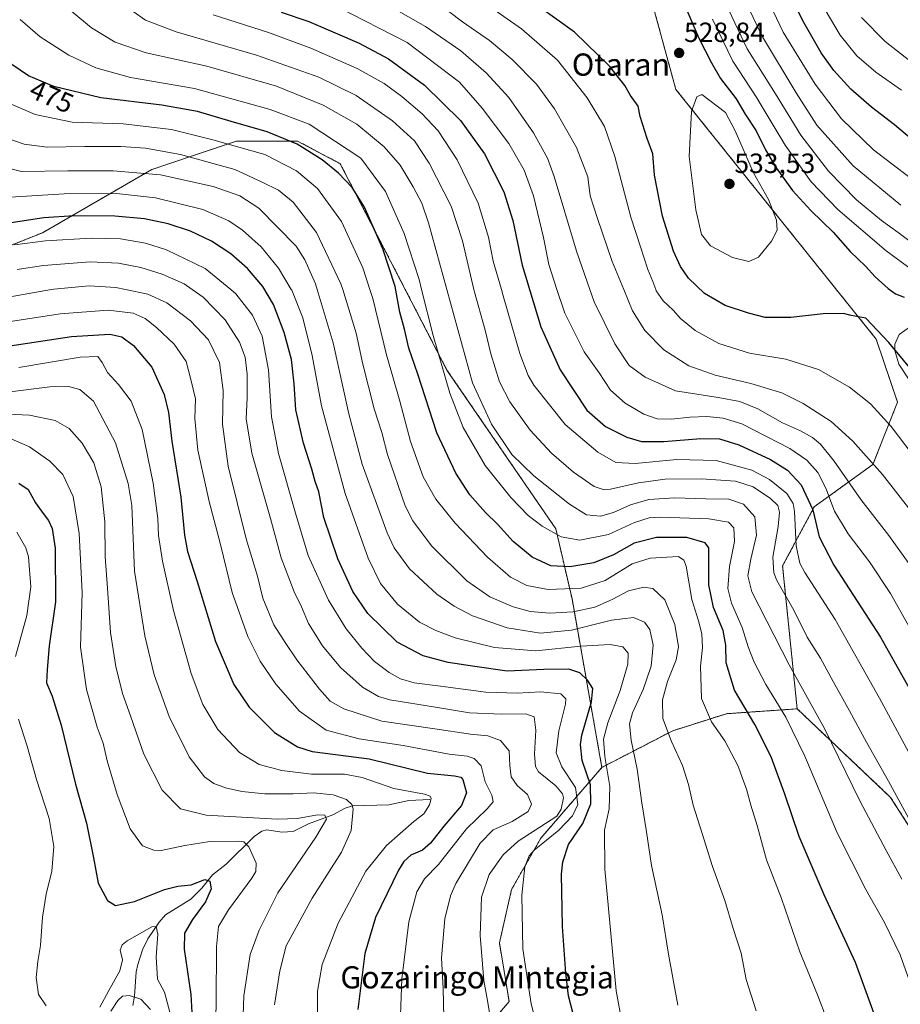
# Model space of a CAD drawing. Units: metres. Extents: x 596462 to 599881, y 4782325 to 4784688.
# Drawn here: x 597319 to 597637, y 4783779 to 4784134 of the extents above; entities that cross this region are included whole.
import ezdxf
from ezdxf.enums import TextEntityAlignment as Align

# ---------------------------------------------------------------- set-up
doc = ezdxf.new("R2010")
doc.units = ezdxf.units.M
doc.header["$MEASUREMENT"] = 0
doc.linetypes.add('TRAZOS', pattern=[0.75, 0.5, -0.25])
for name, color, linetype, lineweight in [('Arbolado forestal', 92, 'TRAZOS', 0), ('Arbolado forestal CxS', 92, 'Continuous', 0), ('Carátula', 7, 'Continuous', 5), ('Corriente natural lineal', 142, 'Continuous', 13), ('Curva de nivel maestra', 36, 'Continuous', 30), ('Curva de nivel normal', 36, 'Continuous', 0), ('Pista no pavimentada', 254, 'Continuous', 13), ('Pista no pavimentada Cxs', 254, 'Continuous', 0), ('Punto de cota en terreno', 7, 'Continuous', 0), ('Rótulo de curva de nivel directora', 19, 'Continuous', 0), ('Rótulo de punto de cota en terreno', 19, 'Continuous', 0), ('Texto cartográfico', 19, 'Continuous', 0)]:
    doc.layers.add(name, color=color, linetype=linetype, lineweight=lineweight)
doc.styles.add('Arial', font='txt', dxfattribs={"height": 0.2})

# ---------------------------------------------------------------- blocks, each defined once
blk = doc.blocks.new('*U153')
at = {"layer": 'Arbolado forestal CxS', "color": 92, "linetype": 'Continuous', "lineweight": 0}
blk.add_polyline3d([(597656.87, 4783816.64, 489.16), (597633.08, 4783853.82, 488.86), (597599.39, 4783885.75, 482.44), (597594.14, 4783937.29, 491.91), (597605.57, 4783958.61, 500.26), (597626.71, 4783973.86, 514.92), (597635.57, 4783996.37, 522.3), (597627.89, 4784019, 524.63), (597555.68, 4784109.07, 528.69), (597521.67, 4784233.59, 531.51), (597480.92, 4784342.22, 537.5), (597450.25, 4784411.14, 526.61), (597439.48, 4784431.14, 520.84), (597418.69, 4784446.38, 514.86), (597392.28, 4784458.27, 512.9), (597370.26, 4784472.2, 513.04), (597303.72, 4784542.6, 517.57), (597293.17, 4784569.86, 517.25), (597294.17, 4784614.67, 508.99), (597289.51, 4784632.31, 512.13), (597277.56, 4784650.5, 519.41), (597839.07, 4784658.6, 327.95)], dxfattribs=at)
blk = doc.blocks.new('*U159')
at = {"layer": 'Curva de nivel normal', "color": 36, "linetype": 'Continuous', "lineweight": 0}
blk.add_polyline3d([(597319.43, 4784134.22, 480), (597326.65, 4784128.03, 480), (597336.97, 4784121.45, 480), (597346.7, 4784116.8, 480), (597359.14, 4784113.38, 480), (597382.19, 4784109.44, 480), (597409.44, 4784101.86, 480), (597423.54, 4784096.59, 480), (597442.14, 4784084.29, 480), (597451.1, 4784072.23, 480), (597457.8, 4784057.16, 480), (597463.12, 4784040.54, 480), (597464.03, 4784036.95, 480), (597468.24, 4784020.37, 480), (597474.19, 4783999.5, 480), (597479.07, 4783987.23, 480), (597487.02, 4783973.51, 480), (597496.16, 4783961.97, 480), (597502.48, 4783955.44, 480), (597507.52, 4783951.57, 480), (597514.4, 4783947.71, 480), (597521.07, 4783946.57, 480), (597531.42, 4783948.59, 480), (597540.77, 4783952.94, 480), (597546.11, 4783954.59, 480), (597550.15, 4783954.86, 480), (597567.58, 4783954.26, 480), (597574.59, 4783953.04, 480), (597576.62, 4783950.97, 480), (597576.85, 4783946.04, 480), (597575.01, 4783937.09, 480), (597574.37, 4783929.19, 480), (597575.73, 4783923.8, 480), (597579.61, 4783915.1, 480), (597581.76, 4783908.16, 480), (597583.84, 4783902.57, 480), (597588.09, 4783894.5, 480), (597595.26, 4783882.78, 480), (597602.12, 4783868.64, 480), (597613.86, 4783841.07, 480), (597624.08, 4783820.65, 480), (597630.87, 4783808.74, 480), (597636.49, 4783797.02, 480), (597641.63, 4783782.57, 480)], dxfattribs=at)
blk = doc.blocks.new('*U161')
at = {"layer": 'Curva de nivel normal', "color": 36, "linetype": 'Continuous', "lineweight": 0}
blk.add_polyline3d([(597338.02, 4784137.14, 485), (597345.13, 4784131.25, 485), (597353.66, 4784126.11, 485), (597364.85, 4784122.31, 485), (597386.7, 4784117.5, 485), (597411.72, 4784110.19, 485), (597428.64, 4784103.43, 485), (597440.68, 4784096.49, 485), (597450.6, 4784088.41, 485), (597456.29, 4784081.71, 485), (597461, 4784073.9, 485), (597464.15, 4784068, 485), (597466.58, 4784061, 485), (597473.17, 4784036.95, 485), (597482.4, 4784003.23, 485), (597489.28, 4783988.36, 485), (597496.56, 4783977.42, 485), (597504.49, 4783969.7, 485), (597517.32, 4783959.52, 485), (597523.52, 4783955.69, 485), (597528.54, 4783955.22, 485), (597533.26, 4783956.49, 485), (597539.3, 4783959.32, 485), (597545.95, 4783961.28, 485), (597555.3, 4783961.79, 485), (597566.43, 4783961.43, 485), (597574.79, 4783961.29, 485), (597580.07, 4783959.58, 485), (597584.19, 4783954.95, 485), (597584.76, 4783948.36, 485), (597582.68, 4783939.76, 485), (597581.66, 4783933.69, 485), (597583.01, 4783927.98, 485), (597596.49, 4783901.66, 485), (597609.23, 4783878.66, 485), (597622.02, 4783852.55, 485), (597631.46, 4783834.66, 485), (597637.1, 4783824.3, 485)], dxfattribs=at)
blk = doc.blocks.new('*U164')
at = {"layer": 'Curva de nivel normal', "color": 36, "linetype": 'Continuous', "lineweight": 0}
blk.add_polyline3d([(597556.4, 4783778.9, 460), (597553.06, 4783797.25, 460), (597550.78, 4783811.42, 460), (597546.89, 4783829.22, 460), (597545.1, 4783841.41, 460), (597543.36, 4783851.88, 460), (597541.78, 4783863.96, 460), (597539.57, 4783874.41, 460), (597539, 4783880.4, 460), (597540.09, 4783884.35, 460), (597543.84, 4783892.73, 460), (597546.74, 4783901.18, 460), (597547.52, 4783908.73, 460), (597546.29, 4783914.35, 460), (597544.41, 4783917.04, 460), (597540.41, 4783918.68, 460), (597532.45, 4783917.71, 460), (597518.08, 4783914.1, 460), (597506.85, 4783913.04, 460), (597494.88, 4783914.98, 460), (597482.45, 4783919.3, 460), (597475.77, 4783922.77, 460), (597469.53, 4783927.14, 460), (597459.72, 4783936.23, 460), (597454.12, 4783943.79, 460), (597451.63, 4783949.21, 460), (597442.67, 4783973.94, 460), (597437.8, 4783992.08, 460), (597432.14, 4784017.72, 460), (597426.37, 4784036.95, 460), (597425.76, 4784038.99, 460), (597421.98, 4784047.66, 460), (597418.86, 4784052.57, 460), (597405.4, 4784066.26, 460), (597398.56, 4784070.71, 460), (597388.97, 4784074.11, 460), (597369.92, 4784078.22, 460), (597352.85, 4784079.76, 460), (597336.54, 4784079.66, 460), (597319.87, 4784079.5, 460), (597307.2, 4784082.63, 460)], dxfattribs=at)
blk = doc.blocks.new('*U165')
at = {"layer": 'Curva de nivel normal', "color": 36, "linetype": 'Continuous', "lineweight": 0}
blk.add_polyline3d([(597309.63, 4783992.25, 410), (597322.76, 4783991.65, 410), (597332.01, 4783989.74, 410), (597337.02, 4783986.85, 410), (597341.73, 4783981.59, 410), (597345.94, 4783974.42, 410), (597348.56, 4783965.81, 410), (597349.9, 4783953.12, 410), (597349.98, 4783940.55, 410), (597350.84, 4783929.29, 410), (597351.92, 4783913.24, 410), (597353.84, 4783901.07, 410), (597356.31, 4783891.32, 410), (597359.17, 4783883.24, 410), (597363.9, 4783869.36, 410), (597370.62, 4783856.43, 410), (597377.19, 4783849.74, 410), (597386.47, 4783847.42, 410), (597401.31, 4783846.62, 410), (597412.14, 4783845.92, 410), (597419.34, 4783846.22, 410), (597426.51, 4783847.5, 410), (597429.21, 4783847.38, 410), (597429.74, 4783845.96, 410), (597425.88, 4783839.43, 410), (597412.23, 4783819.41, 410), (597405.53, 4783805.9, 410), (597402.25, 4783797.2, 410), (597399.94, 4783782.24, 410), (597399.18, 4783758.04, 410)], dxfattribs=at)
blk = doc.blocks.new('*U176')
at = {"layer": 'Curva de nivel normal', "color": 36, "linetype": 'Continuous', "lineweight": 0}
blk.add_polyline3d([(597584.67, 4783776.92, 465), (597580.97, 4783788.16, 465), (597579.17, 4783797.69, 465), (597576.35, 4783806.54, 465), (597573.38, 4783816.63, 465), (597568.83, 4783828.88, 465), (597565.13, 4783840.79, 465), (597561.86, 4783850.99, 465), (597560.28, 4783858.47, 465), (597558.1, 4783865.28, 465), (597554.09, 4783873.93, 465), (597551.04, 4783882.28, 465), (597550.81, 4783888.96, 465), (597552.7, 4783895.62, 465), (597555.8, 4783903.41, 465), (597556.6, 4783908.11, 465), (597555.32, 4783916.17, 465), (597551.7, 4783924.99, 465), (597547.35, 4783929.09, 465), (597544.12, 4783929.63, 465), (597538.64, 4783928.29, 465), (597532.77, 4783925.17, 465), (597526.5, 4783922.39, 465), (597518.68, 4783920.71, 465), (597510.21, 4783920.25, 465), (597503.19, 4783920.87, 465), (597497.06, 4783922.52, 465), (597488.65, 4783926.16, 465), (597480.37, 4783931.93, 465), (597467.64, 4783944.52, 465), (597460.93, 4783953.57, 465), (597458.19, 4783958.96, 465), (597451.74, 4783977.5, 465), (597449.73, 4783985.37, 465), (597446.92, 4783993.86, 465), (597442.91, 4784010, 465), (597440.46, 4784021.23, 465), (597435.62, 4784036.95, 465), (597434.99, 4784039, 465), (597426.19, 4784057.44, 465), (597417.72, 4784068.42, 465), (597412.43, 4784072.74, 465), (597406.66, 4784075.68, 465), (597396.81, 4784080.24, 465), (597377.2, 4784085.61, 465), (597364.59, 4784087.86, 465), (597355.71, 4784088.43, 465), (597342.68, 4784088.52, 465), (597329.16, 4784088.23, 465), (597320.89, 4784089.34, 465), (597313.18, 4784091.97, 465)], dxfattribs=at)
blk = doc.blocks.new('*U187')
at = {"layer": 'Curva de nivel normal', "color": 36, "linetype": 'Continuous', "lineweight": 0}
for points in [[(597373.37, 4783776.43, 395), (597371.39, 4783783.65, 395), (597368.84, 4783788.25, 395), (597368.38, 4783796.28, 395), (597368.97, 4783804.48, 395), (597368.4, 4783807.26, 395), (597366.83, 4783807.17, 395), (597357.9, 4783802.06, 395), (597356.18, 4783800.68, 395), (597355.39, 4783798.75, 395), (597356.26, 4783795.24, 395), (597355.27, 4783791.24, 395), (597351.4, 4783784.16, 395), (597348.07, 4783778.16, 395)], [(597328.79, 4783778.62, 395), (597325.98, 4783782.8, 395), (597325.19, 4783788.9, 395), (597325.7, 4783794.7, 395), (597326.7, 4783800.43, 395), (597327.42, 4783810.59, 395), (597328.8, 4783818.96, 395), (597330.79, 4783827.28, 395), (597331.55, 4783836.09, 395), (597329.87, 4783846.19, 395), (597325.32, 4783860.3, 395), (597321.97, 4783872.34, 395), (597318.8, 4783882.02, 395)], [(597317.76, 4783904.67, 395), (597321.83, 4783919.35, 395), (597323.28, 4783929.7, 395), (597322.37, 4783940.52, 395), (597321.4, 4783943.78, 395), (597318.18, 4783949.44, 395)]]:
    blk.add_polyline3d(points, dxfattribs=at)
blk = doc.blocks.new('*U192')
at = {"layer": 'Curva de nivel normal', "color": 36, "linetype": 'Continuous', "lineweight": 0}
blk.add_polyline3d([(597315.76, 4784000.04, 415), (597330.09, 4784001.88, 415), (597336.76, 4784001.98, 415), (597340.88, 4784000.86, 415), (597345.78, 4783996.68, 415), (597353.73, 4783981.68, 415), (597358.37, 4783966.96, 415), (597359.58, 4783959.01, 415), (597360.58, 4783935.34, 415), (597364.36, 4783912.02, 415), (597367.73, 4783898.02, 415), (597373.07, 4783882.99, 415), (597380.3, 4783868.5, 415), (597385.83, 4783861.28, 415), (597389.14, 4783858.83, 415), (597393.34, 4783857.27, 415), (597399.23, 4783855.91, 415), (597407.51, 4783855.05, 415), (597417.8, 4783855.06, 415), (597425.15, 4783855.46, 415), (597432.15, 4783854.7, 415), (597436.95, 4783853, 415), (597438.91, 4783851.29, 415), (597439.37, 4783849.67, 415), (597438.71, 4783841.92, 415), (597435.24, 4783834.06, 415), (597424.63, 4783817.48, 415), (597415.24, 4783800.3, 415), (597413.02, 4783791.27, 415), (597411.05, 4783779.09, 415)], dxfattribs=at)
blk = doc.blocks.new('*U197')
at = {"layer": 'Curva de nivel normal', "color": 36, "linetype": 'Continuous', "lineweight": 0}
blk.add_polyline3d([(597472.1, 4783774.43, 435), (597471.77, 4783784.86, 435), (597471.2, 4783795.98, 435), (597472.37, 4783810.06, 435), (597474.42, 4783818.28, 435), (597476.4, 4783822.75, 435), (597485.18, 4783837.31, 435), (597489.86, 4783842.07, 435), (597496.67, 4783845.16, 435), (597502.5, 4783848.7, 435), (597503.62, 4783851.36, 435), (597502.25, 4783854.88, 435), (597498.5, 4783858.11, 435), (597496.34, 4783861.21, 435), (597495.82, 4783865.35, 435), (597495.61, 4783870.64, 435), (597492.47, 4783874.39, 435), (597487.97, 4783876, 435), (597481.65, 4783876.62, 435), (597468.82, 4783878.53, 435), (597449.77, 4783881.27, 435), (597436, 4783885.74, 435), (597431.05, 4783888.53, 435), (597427.21, 4783892.82, 435), (597419.07, 4783903.39, 435), (597414.91, 4783909.61, 435), (597410.83, 4783915.99, 435), (597406.87, 4783925.59, 435), (597404.96, 4783933.57, 435), (597400.86, 4783947.01, 435), (597394.37, 4783973.19, 435), (597392.29, 4783988.39, 435), (597392.5, 4784000.5, 435), (597391.24, 4784010.66, 435), (597387.25, 4784018.76, 435), (597380.74, 4784025.69, 435), (597372.26, 4784032.12, 435), (597365.39, 4784035.3, 435), (597357.41, 4784036.95, 435), (597353.9, 4784037.67, 435), (597344.2, 4784038.22, 435), (597331.49, 4784037.1, 435), (597330.63, 4784036.95, 435), (597308.87, 4784033.07, 435)], dxfattribs=at)
blk = doc.blocks.new('*U202')
at = {"layer": 'Curva de nivel normal', "color": 36, "linetype": 'Continuous', "lineweight": 0}
blk.add_polyline3d([(597489.95, 4783767.47, 440), (597487.96, 4783779.85, 440), (597486.46, 4783787.82, 440), (597485.16, 4783804.05, 440), (597485.64, 4783817.88, 440), (597488.36, 4783826, 440), (597493.42, 4783833.14, 440), (597498.83, 4783838.03, 440), (597512.84, 4783847.03, 440), (597514.38, 4783849.62, 440), (597515.24, 4783853.63, 440), (597514.85, 4783855.15, 440), (597512.42, 4783857.93, 440), (597506.21, 4783863.05, 440), (597505.12, 4783864.92, 440), (597504.69, 4783869.41, 440), (597505.25, 4783878.03, 440), (597504.64, 4783882.87, 440), (597501.62, 4783883.98, 440), (597492.93, 4783883.78, 440), (597481.29, 4783884.31, 440), (597469.12, 4783886.33, 440), (597452.6, 4783888.99, 440), (597448.56, 4783890.22, 440), (597442.73, 4783893.56, 440), (597434.84, 4783900.67, 440), (597428.32, 4783908.5, 440), (597423.28, 4783916.57, 440), (597420.73, 4783922.48, 440), (597418.15, 4783927.88, 440), (597413.45, 4783940.14, 440), (597409.56, 4783954.43, 440), (597402.82, 4783977.97, 440), (597400.79, 4783990.27, 440), (597401.14, 4783997.88, 440), (597401.17, 4784006.35, 440), (597400.45, 4784012.52, 440), (597398.48, 4784017.96, 440), (597393.22, 4784026.02, 440), (597385.34, 4784034.14, 440), (597381.32, 4784036.95, 440), (597378.46, 4784038.94, 440), (597370.62, 4784042.42, 440), (597362.82, 4784044.89, 440), (597354.88, 4784046.43, 440), (597344.62, 4784046.89, 440), (597327.85, 4784045.61, 440), (597318.28, 4784044.12, 440)], dxfattribs=at)
blk = doc.blocks.new('*U203')
at = {"layer": 'Curva de nivel normal', "color": 36, "linetype": 'Continuous', "lineweight": 0}
for points in [[(597644.11, 4784051.18, 515), (597635.77, 4784057.52, 515), (597629.83, 4784061.78, 515), (597620.82, 4784069.28, 515), (597610.73, 4784079.54, 515), (597600.69, 4784092.6, 515), (597591.62, 4784107.48, 515), (597581.4, 4784123.66, 515), (597574.72, 4784137.6, 515)], [(597468.97, 4784140.84, 515), (597478.82, 4784133.44, 515), (597488.48, 4784126.68, 515), (597496.75, 4784119.86, 515), (597505.46, 4784110.94, 515), (597511.94, 4784102.1, 515), (597519.86, 4784088.08, 515), (597524, 4784077.59, 515), (597524.83, 4784070.69, 515), (597527.44, 4784062.59, 515), (597532.78, 4784047.03, 515), (597536.91, 4784036.95, 515), (597540.07, 4784029.23, 515), (597544.48, 4784022.14, 515), (597551.36, 4784015.18, 515), (597560.38, 4784009.37, 515), (597569.85, 4784006, 515), (597582.68, 4784003.1, 515), (597593.82, 4783999.67, 515), (597601.58, 4783995.87, 515), (597611.69, 4783989.3, 515), (597619.48, 4783982.28, 515), (597630.17, 4783970.27, 515), (597645.03, 4783951.11, 515)]]:
    blk.add_polyline3d(points, dxfattribs=at)
blk = doc.blocks.new('*U207')
at = {"layer": 'Curva de nivel normal', "color": 36, "linetype": 'Continuous', "lineweight": 0}
blk.add_polyline3d([(597426.38, 4783765.84, 420), (597426.49, 4783784.01, 420), (597428.22, 4783793.52, 420), (597433.97, 4783808.44, 420), (597444, 4783827.2, 420), (597451.46, 4783836.48, 420), (597461.2, 4783845.14, 420), (597464.86, 4783847.95, 420), (597466.85, 4783851.12, 420), (597467.45, 4783853.41, 420), (597467.2, 4783854.25, 420), (597465.08, 4783855.03, 420), (597454.05, 4783857, 420), (597442.62, 4783860.98, 420), (597436.22, 4783862.18, 420), (597424.42, 4783862.24, 420), (597413.65, 4783863.48, 420), (597405.55, 4783865.71, 420), (597398.48, 4783869.97, 420), (597390.66, 4783878.26, 420), (597385.22, 4783887.33, 420), (597381.03, 4783898.46, 420), (597374.64, 4783921.25, 420), (597370.65, 4783938.93, 420), (597369.26, 4783948.24, 420), (597368.99, 4783954.34, 420), (597367.38, 4783967.05, 420), (597363.32, 4783986.5, 420), (597359.34, 4783996.72, 420), (597354.86, 4784002.68, 420), (597350.81, 4784007, 420), (597348.97, 4784010.67, 420), (597347.36, 4784012.74, 420), (597340.99, 4784012.55, 420), (597318.9, 4784008.84, 420)], dxfattribs=at)
blk = doc.blocks.new('*U209')
at = {"layer": 'Curva de nivel normal', "color": 36, "linetype": 'Continuous', "lineweight": 0}
blk.add_polyline3d([(597315.76, 4784070.22, 455), (597335.24, 4784071.37, 455), (597354.13, 4784071.59, 455), (597368.19, 4784070, 455), (597385.24, 4784065.72, 455), (597394.59, 4784061.74, 455), (597399.48, 4784058.35, 455), (597406.25, 4784052.32, 455), (597412.54, 4784044.57, 455), (597417.08, 4784036.95, 455), (597417.25, 4784036.66, 455), (597421.28, 4784026.68, 455), (597424.58, 4784013.09, 455), (597428.01, 4783995.01, 455), (597436.53, 4783963.34, 455), (597444.81, 4783940.03, 455), (597449.29, 4783930.96, 455), (597455.32, 4783923.49, 455), (597463.35, 4783917.05, 455), (597469.14, 4783913.97, 455), (597476.16, 4783911.37, 455), (597490.38, 4783907.84, 455), (597505.21, 4783906.65, 455), (597521.38, 4783908.34, 455), (597531.95, 4783908.96, 455), (597536.53, 4783908.08, 455), (597538.52, 4783905.87, 455), (597538.42, 4783901.84, 455), (597535.64, 4783892.35, 455), (597531.2, 4783880.69, 455), (597529.64, 4783874.83, 455), (597530.12, 4783868.53, 455), (597531.94, 4783857.79, 455), (597531.62, 4783849.68, 455), (597529.92, 4783841.95, 455), (597530.1, 4783827.99, 455), (597534.21, 4783784.1, 455), (597536.2, 4783773.08, 455)], dxfattribs=at)
blk = doc.blocks.new('*U222')
at = {"layer": 'Curva de nivel normal', "color": 36, "linetype": 'Continuous', "lineweight": 0}
for points in [[(597578.64, 4784145.31, 510), (597586.96, 4784127.97, 510), (597599.04, 4784107.89, 510), (597606.53, 4784096.18, 510), (597619.54, 4784081.5, 510), (597636.81, 4784067.31, 510)], [(597640.65, 4783936.85, 510), (597632.43, 4783948.28, 510), (597622.32, 4783961.22, 510), (597612.68, 4783975.06, 510), (597607.83, 4783981.22, 510), (597604.92, 4783983.6, 510), (597600.57, 4783985.96, 510), (597594.1, 4783988.92, 510), (597585.25, 4783993.91, 510), (597578.78, 4783996.57, 510), (597570.91, 4783997.94, 510), (597555.57, 4784000.44, 510), (597544.62, 4784005.33, 510), (597538.84, 4784009.58, 510), (597533.7, 4784017.38, 510), (597526.29, 4784032.5, 510), (597524.73, 4784036.95, 510), (597519.88, 4784050.76, 510), (597511.87, 4784077.68, 510), (597509.37, 4784084.23, 510), (597504.39, 4784093.44, 510), (597495.46, 4784106.12, 510), (597487.38, 4784115, 510), (597478.21, 4784122.92, 510), (597465.49, 4784131.77, 510), (597446.85, 4784142.41, 510)]]:
    blk.add_polyline3d(points, dxfattribs=at)
blk = doc.blocks.new('*U226')
at = {"layer": 'Curva de nivel normal', "color": 36, "linetype": 'Continuous', "lineweight": 0}
blk.add_polyline3d([(597352.07, 4783776.7, 390), (597354.61, 4783780.57, 390), (597356.25, 4783782.12, 390), (597358.82, 4783782.42, 390), (597362.82, 4783781.03, 390), (597366.38, 4783777.31, 390)], dxfattribs=at)
blk = doc.blocks.new('*U229')
at = {"layer": 'Curva de nivel normal', "color": 36, "linetype": 'Continuous', "lineweight": 0}
blk.add_polyline3d([(597610.26, 4783773.47, 470), (597606.7, 4783782.64, 470), (597600.4, 4783798.11, 470), (597593.69, 4783817.36, 470), (597588.36, 4783831.35, 470), (597584.94, 4783843.65, 470), (597582.7, 4783851.02, 470), (597581.14, 4783856.76, 470), (597579.59, 4783861.03, 470), (597578.19, 4783865.04, 470), (597573.37, 4783874.22, 470), (597568.58, 4783881.1, 470), (597564.93, 4783889.44, 470), (597564.58, 4783901.09, 470), (597565.28, 4783907.76, 470), (597564.98, 4783912.8, 470), (597563.79, 4783917.44, 470), (597561.48, 4783925.12, 470), (597559.34, 4783937.17, 470), (597558.55, 4783939.34, 470), (597556.61, 4783940.64, 470), (597552.39, 4783940.42, 470), (597546.4, 4783940.12, 470), (597539.9, 4783937.98, 470), (597530.23, 4783932.02, 470), (597521.5, 4783929.23, 470), (597509.62, 4783928.79, 470), (597501.99, 4783930.16, 470), (597496.1, 4783933.26, 470), (597487.79, 4783940.44, 470), (597476.18, 4783952.72, 470), (597469.18, 4783961.36, 470), (597464.67, 4783969.42, 470), (597460.06, 4783982.1, 470), (597456.22, 4783996.71, 470), (597451.36, 4784013.35, 470), (597446.47, 4784033.64, 470), (597445.41, 4784036.95, 470), (597442.89, 4784044.8, 470), (597435.23, 4784061.42, 470), (597426.58, 4784073.31, 470), (597418.94, 4784079.74, 470), (597407.52, 4784085.65, 470), (597388.77, 4784090.88, 470), (597373.89, 4784094.64, 470), (597356.51, 4784096.63, 470), (597338.1, 4784097.31, 470), (597324.84, 4784099.98, 470), (597313.44, 4784104.96, 470)], dxfattribs=at)
blk = doc.blocks.new('*U230')
at = {"layer": 'Curva de nivel normal', "color": 36, "linetype": 'Continuous', "lineweight": 0}
for points in [[(597584.76, 4784149.99, 505), (597594.39, 4784129.67, 505), (597605.86, 4784110.99, 505), (597615.31, 4784098.51, 505), (597626.9, 4784087.28, 505), (597640.17, 4784077.16, 505)], [(597639.65, 4783915.57, 505), (597633.04, 4783927.28, 505), (597625.47, 4783938.8, 505), (597617.82, 4783948.87, 505), (597612.82, 4783957, 505), (597609.76, 4783965.28, 505), (597606.81, 4783970.99, 505), (597602.84, 4783975.35, 505), (597596.76, 4783979.61, 505), (597579.5, 4783988.46, 505), (597572.68, 4783990.51, 505), (597566.8, 4783991.17, 505), (597560.71, 4783990.93, 505), (597554.11, 4783990.14, 505), (597548.99, 4783990.36, 505), (597544.17, 4783992.04, 505), (597537.36, 4783995.98, 505), (597532.14, 4784000.58, 505), (597528.02, 4784006.88, 505), (597522.65, 4784014.44, 505), (597515.69, 4784028.34, 505), (597512.83, 4784036.95, 505), (597509.86, 4784045.91, 505), (597507.94, 4784055.64, 505), (597504.37, 4784070.76, 505), (597501.02, 4784079.97, 505), (597495.48, 4784089.62, 505), (597485.88, 4784102.36, 505), (597477.68, 4784111.65, 505), (597458.85, 4784126, 505), (597433.55, 4784138.99, 505)]]:
    blk.add_polyline3d(points, dxfattribs=at)
blk = doc.blocks.new('*U236')
at = {"layer": 'Curva de nivel normal', "color": 36, "linetype": 'Continuous', "lineweight": 0}
blk.add_polyline3d([(597509.04, 4783757.56, 445), (597503.59, 4783779.44, 445), (597500.51, 4783799.18, 445), (597500.14, 4783818.61, 445), (597501.21, 4783828.74, 445), (597502.78, 4783832.72, 445), (597504.56, 4783834.8, 445), (597513.51, 4783842.06, 445), (597518.47, 4783847.12, 445), (597520.34, 4783851.24, 445), (597519.57, 4783857.42, 445), (597514.56, 4783864.86, 445), (597512.55, 4783869.85, 445), (597513.54, 4783877.84, 445), (597515.95, 4783887.46, 445), (597516.03, 4783889.38, 445), (597514.18, 4783891.2, 445), (597506.93, 4783891.84, 445), (597498.52, 4783891.35, 445), (597487.18, 4783891.74, 445), (597470.84, 4783893.97, 445), (597461.38, 4783895.12, 445), (597456.47, 4783896.55, 445), (597452.41, 4783898.9, 445), (597447.13, 4783902.87, 445), (597442.52, 4783907.57, 445), (597436.88, 4783914.63, 445), (597430.48, 4783924.88, 445), (597423.18, 4783940.99, 445), (597418.6, 4783956.32, 445), (597412.49, 4783977.78, 445), (597409.93, 4783991.07, 445), (597408.89, 4784007.92, 445), (597406.56, 4784020.16, 445), (597403.1, 4784027.72, 445), (597397.16, 4784035.43, 445), (597395.3, 4784036.95, 445), (597386, 4784044.53, 445), (597372.11, 4784051.24, 445), (597364.54, 4784053.68, 445), (597355.56, 4784055.16, 445), (597344.93, 4784055.49, 445), (597328.58, 4784054.46, 445), (597317.38, 4784053.08, 445)], dxfattribs=at)
blk = doc.blocks.new('*U237')
at = {"layer": 'Curva de nivel normal', "color": 36, "linetype": 'Continuous', "lineweight": 0}
blk.add_polyline3d([(597389.8, 4783769.11, 405), (597390.08, 4783779.92, 405), (597390.18, 4783800.07, 405), (597390.84, 4783807.29, 405), (597394.47, 4783813.25, 405), (597402.9, 4783824.75, 405), (597404.32, 4783827.1, 405), (597404.42, 4783830.16, 405), (597401.8, 4783835.94, 405), (597399.97, 4783837.75, 405), (597398.12, 4783838.05, 405), (597387.74, 4783837.91, 405), (597378.68, 4783836.42, 405), (597370.15, 4783834.7, 405), (597367.61, 4783834.8, 405), (597363.42, 4783836.34, 405), (597359.01, 4783842.48, 405), (597354.37, 4783854.92, 405), (597350.77, 4783867.04, 405), (597349.34, 4783873.35, 405), (597347.2, 4783879.13, 405), (597343.24, 4783892.69, 405), (597341.15, 4783908.02, 405), (597341.7, 4783927.68, 405), (597340.66, 4783949.01, 405), (597338.5, 4783962.32, 405), (597334.8, 4783970.22, 405), (597330.12, 4783975.06, 405), (597322.73, 4783980.16, 405), (597315.27, 4783983.4, 405)], dxfattribs=at)
blk = doc.blocks.new('*U238')
at = {"layer": 'Curva de nivel normal', "color": 36, "linetype": 'Continuous', "lineweight": 0}
for points in [[(597641.1, 4784118.52, 490), (597631.06, 4784126.34, 490), (597622.59, 4784135.04, 490)], [(597360.06, 4784137.18, 490), (597364.6, 4784134.09, 490), (597375.62, 4784129.89, 490), (597404.51, 4784121.46, 490), (597427.04, 4784113.53, 490), (597440.42, 4784106.89, 490), (597453.6, 4784097.74, 490), (597461.52, 4784090.51, 490), (597466.84, 4784082.53, 490), (597474.66, 4784066.94, 490), (597478.84, 4784054.48, 490), (597482.93, 4784036.95, 490), (597483.05, 4784036.42, 490), (597486.96, 4784022.33, 490), (597489.04, 4784013.75, 490), (597492.09, 4784003.7, 490), (597495.82, 4783996.45, 490), (597503.14, 4783986.2, 490), (597510.9, 4783977.87, 490), (597518.78, 4783971.07, 490), (597526.18, 4783965.88, 490), (597529.89, 4783964.71, 490), (597532.18, 4783964.89, 490), (597542.17, 4783967.2, 490), (597551.84, 4783968.55, 490), (597564.84, 4783968.7, 490), (597577.17, 4783967.87, 490), (597583.5, 4783965.76, 490), (597589.77, 4783961.55, 490), (597592.41, 4783959, 490), (597593.07, 4783956.71, 490), (597592.54, 4783951.48, 490), (597590.6, 4783940.38, 490), (597590.96, 4783934.77, 490), (597592.09, 4783932.02, 490), (597598.2, 4783921.37, 490), (597603.01, 4783911.56, 490), (597607.79, 4783903.99, 490), (597612.31, 4783895.55, 490), (597618.29, 4783885.04, 490), (597624.32, 4783873.75, 490), (597632.29, 4783859.71, 490), (597641.92, 4783841.98, 490)]]:
    blk.add_polyline3d(points, dxfattribs=at)
blk = doc.blocks.new('*U239')
at = {"layer": 'Curva de nivel normal', "color": 36, "linetype": 'Continuous', "lineweight": 0}
for points in [[(597650.4, 4784036.95, 520), (597631.46, 4784050.88, 520), (597614, 4784065.75, 520), (597604.4, 4784075.73, 520), (597595.06, 4784088.92, 520), (597584.61, 4784106.43, 520), (597576.15, 4784119.3, 520), (597568.92, 4784134.4, 520)], [(597478.55, 4784146.05, 520), (597500.01, 4784130.92, 520), (597513.08, 4784119.6, 520), (597523.76, 4784105.99, 520), (597529.95, 4784095.65, 520), (597533.65, 4784084.94, 520), (597539.5, 4784062.98, 520), (597542.98, 4784052.33, 520), (597545.53, 4784044.14, 520), (597547.42, 4784039.78, 520), (597548.43, 4784036.95, 520), (597548.62, 4784036.42, 520), (597551.14, 4784032.84, 520), (597554.71, 4784029.5, 520), (597557.3, 4784026.46, 520), (597562.66, 4784022.18, 520), (597571.18, 4784017.43, 520), (597582.17, 4784014.02, 520), (597595.32, 4784011.79, 520), (597607.06, 4784008.09, 520), (597618.23, 4784001.7, 520), (597625.82, 4783995.75, 520), (597633.28, 4783987.48, 520), (597643.51, 4783974.11, 520)]]:
    blk.add_polyline3d(points, dxfattribs=at)
blk = doc.blocks.new('*U240')
at = {"layer": 'Curva de nivel normal', "color": 36, "linetype": 'Continuous', "lineweight": 0}
blk.add_polyline3d([(597312.84, 4784024.97, 430), (597333.86, 4784028.16, 430), (597351.12, 4784029.49, 430), (597360.13, 4784028.34, 430), (597364.43, 4784026.46, 430), (597368.54, 4784023.27, 430), (597374.84, 4784017.17, 430), (597379.22, 4784010.95, 430), (597380.86, 4784004.51, 430), (597382.53, 4783997.46, 430), (597382.39, 4783990.39, 430), (597383.37, 4783979.01, 430), (597387.55, 4783960.48, 430), (597391.63, 4783944.96, 430), (597395.81, 4783927.64, 430), (597401.42, 4783911.78, 430), (597405.86, 4783902.88, 430), (597411.53, 4783894.67, 430), (597420.1, 4783884.95, 430), (597429.64, 4783878.1, 430), (597441.58, 4783874.94, 430), (597457.47, 4783872.57, 430), (597474, 4783869.45, 430), (597480.47, 4783868.66, 430), (597483.01, 4783867.88, 430), (597485.46, 4783865.19, 430), (597487.02, 4783859.37, 430), (597489.41, 4783854.63, 430), (597489.79, 4783852.22, 430), (597487.7, 4783849.75, 430), (597480.18, 4783842.51, 430), (597470.18, 4783829.67, 430), (597465.12, 4783824.42, 430), (597462.35, 4783819.72, 430), (597459.43, 4783808.97, 430), (597456.93, 4783788.36, 430), (597456.06, 4783765.6, 430)], dxfattribs=at)
blk = doc.blocks.new('*U260')
at = {"layer": 'Curva de nivel normal', "color": 36, "linetype": 'Continuous', "lineweight": 0}
for points in [[(597607.89, 4784140.39, 495), (597614.83, 4784128.6, 495), (597620.88, 4784121.12, 495), (597627.74, 4784115.25, 495), (597637.02, 4784108.85, 495)], [(597640.39, 4783868.66, 495), (597629.1, 4783889.59, 495), (597613.07, 4783917.93, 495), (597602.12, 4783934.96, 495), (597600.37, 4783938.28, 495), (597598.98, 4783944.49, 495), (597598.4, 4783956.95, 495), (597597.9, 4783959.73, 495), (597595.67, 4783963.35, 495), (597589.46, 4783968.47, 495), (597583.02, 4783971.82, 495), (597570.23, 4783975.3, 495), (597556.02, 4783975.59, 495), (597541.04, 4783974.18, 495), (597534, 4783974.62, 495), (597527.58, 4783978.27, 495), (597515.76, 4783988.24, 495), (597504.55, 4784002.44, 495), (597502.44, 4784005.91, 495), (597499.41, 4784013.88, 495), (597493.5, 4784034.7, 495), (597492.84, 4784036.95, 495), (597489.84, 4784047.14, 495), (597488.16, 4784055.76, 495), (597484.49, 4784068, 495), (597476.84, 4784083.66, 495), (597469.97, 4784094.14, 495), (597464.24, 4784100.27, 495), (597456.93, 4784106.5, 495), (597450.53, 4784111.22, 495), (597440.84, 4784116.56, 495), (597424.1, 4784124, 495), (597408.91, 4784129.53, 495), (597388.89, 4784135.97, 495)]]:
    blk.add_polyline3d(points, dxfattribs=at)
blk = doc.blocks.new('*U262')
at = {"layer": 'Curva de nivel maestra', "color": 36, "linetype": 'Continuous', "lineweight": 30}
for points in [[(597646.71, 4784086, 500), (597634.44, 4784096.27, 500), (597626.14, 4784102.7, 500), (597618.69, 4784109.11, 500), (597612.6, 4784115.86, 500), (597608.01, 4784122.21, 500), (597601.26, 4784133.99, 500), (597594.02, 4784149.24, 500)], [(597413.48, 4784136.93, 500), (597423.44, 4784133.53, 500), (597441.57, 4784125.72, 500), (597452.17, 4784120.05, 500), (597465.1, 4784110.6, 500), (597478.04, 4784097.85, 500), (597486.74, 4784085.88, 500), (597493.7, 4784072.18, 500), (597496.96, 4784061.78, 500), (597500.34, 4784045.73, 500), (597506.98, 4784023.44, 500), (597513.95, 4784008.02, 500), (597523.6, 4783993.44, 500), (597530.32, 4783987.5, 500), (597537.96, 4783983.64, 500), (597543.29, 4783982.08, 500), (597551.31, 4783982.08, 500), (597564.68, 4783983.27, 500), (597571.4, 4783983.15, 500), (597578.33, 4783980.97, 500), (597589.74, 4783975.66, 500), (597595.94, 4783971.75, 500), (597600.78, 4783966.52, 500), (597604.98, 4783957.51, 500), (597607.27, 4783947.79, 500), (597612.56, 4783937.55, 500), (597629.41, 4783911.58, 500), (597651.6, 4783872, 500)]]:
    blk.add_polyline3d(points, dxfattribs=at)
blk = doc.blocks.new('*U271')
at = {"layer": 'Curva de nivel maestra', "color": 36, "linetype": 'Continuous', "lineweight": 30}
blk.add_polyline3d([(597306.09, 4784015.13, 425), (597337.87, 4784020, 425), (597351.68, 4784020.81, 425), (597356.02, 4784019.82, 425), (597360.28, 4784016.75, 425), (597366.83, 4784008.97, 425), (597371.3, 4783999.11, 425), (597372.79, 4783992.53, 425), (597374.04, 4783982.21, 425), (597377.34, 4783962.08, 425), (597378.59, 4783948.41, 425), (597379.66, 4783942.47, 425), (597383.19, 4783931.67, 425), (597389.84, 4783910, 425), (597396.38, 4783894.51, 425), (597401.92, 4783886.29, 425), (597411.04, 4783877.17, 425), (597419.34, 4783872.07, 425), (597424.58, 4783870.4, 425), (597445.18, 4783867.68, 425), (597466.18, 4783862.51, 425), (597475.87, 4783861.64, 425), (597478.22, 4783861.13, 425), (597478.91, 4783860.26, 425), (597480.2, 4783855.52, 425), (597478.47, 4783850.92, 425), (597472.05, 4783843.41, 425), (597467.28, 4783837.29, 425), (597464.33, 4783834.76, 425), (597460.18, 4783832.99, 425), (597457.64, 4783830.66, 425), (597455.75, 4783827.54, 425), (597447.42, 4783810.54, 425), (597443.62, 4783797.48, 425), (597441.12, 4783777.39, 425)], dxfattribs=at)
blk = doc.blocks.new('*U275')
at = {"layer": 'Curva de nivel maestra', "color": 36, "linetype": 'Continuous', "lineweight": 30}
blk.add_polyline3d([(597518.82, 4783775.3, 450), (597517.05, 4783782.32, 450), (597515.99, 4783790.45, 450), (597514.8, 4783807.32, 450), (597514.52, 4783826.14, 450), (597514.95, 4783830.54, 450), (597516.98, 4783836.8, 450), (597522.18, 4783844.4, 450), (597525.07, 4783851.49, 450), (597524.89, 4783858.4, 450), (597521.92, 4783867.09, 450), (597521.33, 4783872.86, 450), (597521.84, 4783876.3, 450), (597525.26, 4783888.23, 450), (597525.73, 4783893.09, 450), (597523.84, 4783896.09, 450), (597521.12, 4783898.76, 450), (597517.11, 4783900.09, 450), (597508.07, 4783899.9, 450), (597494.93, 4783899.34, 450), (597482.37, 4783901.14, 450), (597473.67, 4783902.51, 450), (597464.64, 4783904.8, 450), (597455.3, 4783909.8, 450), (597444.69, 4783920.07, 450), (597439.25, 4783928.06, 450), (597433.91, 4783939.86, 450), (597428.83, 4783954.74, 450), (597427.02, 4783963.95, 450), (597425.64, 4783967.74, 450), (597424.48, 4783972.18, 450), (597421.53, 4783981.58, 450), (597418.73, 4783993.53, 450), (597418.13, 4784002.98, 450), (597417.13, 4784011.72, 450), (597414.51, 4784021.37, 450), (597410.7, 4784031.52, 450), (597406.88, 4784037.96, 450), (597401.3, 4784044.54, 450), (597395.35, 4784049.76, 450), (597388.4, 4784054.39, 450), (597380.8, 4784057.95, 450), (597372.77, 4784060.55, 450), (597364.18, 4784062.36, 450), (597353.53, 4784063.42, 450), (597338.88, 4784063.47, 450), (597327.96, 4784062.75, 450), (597316.2, 4784060.96, 450)], dxfattribs=at)
blk = doc.blocks.new('*U278')
at = {"layer": 'Curva de nivel maestra', "color": 36, "linetype": 'Continuous', "lineweight": 30}
blk.add_polyline3d([(597318.87, 4783967.13, 400), (597322.27, 4783964.79, 400), (597324.94, 4783960.03, 400), (597327.7, 4783956.2, 400), (597329.56, 4783953.68, 400), (597330.96, 4783950.8, 400), (597332.01, 4783943.68, 400), (597332.12, 4783924.36, 400), (597329.81, 4783908.43, 400), (597329.12, 4783899.98, 400), (597328.93, 4783895.09, 400), (597330.9, 4783890.35, 400), (597334.11, 4783879.84, 400), (597339.34, 4783858.62, 400), (597343.32, 4783844.51, 400), (597345.86, 4783831.97, 400), (597347.52, 4783822.87, 400), (597350.92, 4783816.6, 400), (597353.7, 4783814.88, 400), (597360.55, 4783816.31, 400), (597371.42, 4783820.58, 400), (597376.25, 4783821.86, 400), (597380.99, 4783822.24, 400), (597385.9, 4783824.18, 400), (597387.79, 4783823.65, 400), (597388.26, 4783820.81, 400), (597386.17, 4783816.22, 400), (597381.44, 4783809.74, 400), (597378.67, 4783804.89, 400), (597378.54, 4783799.05, 400), (597380.88, 4783782.72, 400), (597381.6, 4783769.72, 400)], dxfattribs=at)
blk = doc.blocks.new('*U282')
at = {"layer": 'Curva de nivel maestra', "color": 36, "linetype": 'Continuous', "lineweight": 30}
for points in [[(597652.91, 4783993.09, 525), (597632.38, 4784017.87, 525), (597624.14, 4784026.61, 525), (597618.83, 4784027.55, 525), (597616.03, 4784028.26, 525), (597608.74, 4784028.11, 525), (597597.16, 4784026.8, 525), (597587.83, 4784026.81, 525), (597581.84, 4784028.44, 525), (597573.47, 4784031.17, 525), (597566.02, 4784035.52, 525), (597560.26, 4784040.97, 525), (597557.4, 4784045.23, 525), (597554.83, 4784050.76, 525), (597550.85, 4784063.35, 525), (597548.04, 4784078.2, 525), (597547.33, 4784085.81, 525), (597545.38, 4784091.38, 525), (597542.81, 4784099.32, 525), (597542.06, 4784103, 525), (597539.34, 4784106.85, 525), (597537.29, 4784110.44, 525), (597531.87, 4784117.35, 525), (597519.19, 4784129.68, 525), (597506.39, 4784138.87, 525)], [(597557.16, 4784143.64, 525), (597563.94, 4784127.56, 525), (597568.49, 4784118.68, 525), (597571.75, 4784112.96, 525), (597577.38, 4784105.66, 525), (597580.71, 4784100.16, 525), (597584.6, 4784094.08, 525), (597587.98, 4784087.26, 525), (597591.77, 4784080.75, 525), (597597.74, 4784072.58, 525), (597604.27, 4784065.44, 525), (597612.38, 4784057.55, 525), (597618.48, 4784050.65, 525), (597624.01, 4784045.33, 525), (597627.48, 4784041.54, 525), (597632.16, 4784037.35, 525), (597634.82, 4784035.42, 525), (597637.95, 4784034.16, 525)]]:
    blk.add_polyline3d(points, dxfattribs=at)
blk = doc.blocks.new('*U284')
at = {"layer": 'Curva de nivel maestra', "color": 36, "linetype": 'Continuous', "lineweight": 30}
blk.add_polyline3d([(597629.05, 4783770.49, 475), (597620.38, 4783794.32, 475), (597609.17, 4783818.68, 475), (597600.14, 4783839.7, 475), (597595, 4783855.02, 475), (597589.98, 4783868.47, 475), (597584.18, 4783880.14, 475), (597576.84, 4783892.47, 475), (597573.78, 4783902.35, 475), (597573.7, 4783908.69, 475), (597572.74, 4783914.01, 475), (597569.28, 4783922.31, 475), (597567.51, 4783930.51, 475), (597567.62, 4783941.74, 475), (597567.51, 4783943.79, 475), (597566.21, 4783945.54, 475), (597559.69, 4783947.5, 475), (597548.72, 4783947.56, 475), (597540.64, 4783945.51, 475), (597533.17, 4783941.31, 475), (597526.17, 4783938.37, 475), (597517.51, 4783936.92, 475), (597510.68, 4783937.3, 475), (597503.86, 4783940.46, 475), (597497.03, 4783946.09, 475), (597491.35, 4783952.28, 475), (597487.06, 4783956.5, 475), (597481.49, 4783962.88, 475), (597476.36, 4783970.66, 475), (597469.52, 4783985.25, 475), (597462.68, 4784006.38, 475), (597459.48, 4784015.76, 475), (597457.93, 4784022.58, 475), (597456.17, 4784028.78, 475), (597454.54, 4784038.02, 475), (597450.12, 4784051.6, 475), (597443.45, 4784066.6, 475), (597439.06, 4784073.65, 475), (597434.15, 4784078.83, 475), (597428.17, 4784083.72, 475), (597419.23, 4784089.28, 475), (597408.35, 4784093.83, 475), (597395.43, 4784097.48, 475), (597383.31, 4784101.1, 475), (597370.42, 4784103.41, 475), (597348.45, 4784106.05, 475), (597331.5, 4784110.07, 475), (597322.44, 4784113.99, 475), (597316.38, 4784118.03, 475)], dxfattribs=at)
blk = doc.blocks.new('5PATER')
at = {"layer": 'Carátula', "linetype": 'Continuous', "lineweight": 5}
h = blk.add_hatch(color=250, dxfattribs=at)
edge = h.paths.add_edge_path()
edge.add_ellipse((0, 0.01), major_axis=(-1.33, -1.34), ratio=0.999422, start_angle=0, end_angle=360)

msp = doc.modelspace()

# ---------------------------------------------------------------- linework, layer by layer
at = {"layer": 'Arbolado forestal', "color": 92, "linetype": 'TRAZOS', "lineweight": 0}
for points in [[(597480.92, 4784342.22, 537.5), (597521.67, 4784233.59, 531.51), (597555.68, 4784109.07, 528.69), (597627.89, 4784019, 524.63), (597635.56, 4783996.37, 522.3), (597626.71, 4783973.87, 514.92), (597605.57, 4783958.61, 500.26), (597594.14, 4783937.29, 491.91), (597599.39, 4783885.75, 482.44)], [(596974.17, 4783953.8, 316.08), (596995.94, 4783962.12, 314.76), (597011.66, 4783966.88, 313.8), (597023.86, 4783970.58, 314.45), (597024.96, 4783970.91, 314.56), (597026.65, 4783970.96, 314.71), (597029.65, 4783971.06, 314.76), (597053.99, 4783971.79, 321.24), (597087.53, 4783966.18, 338.45), (597141.94, 4783955.96, 350.19), (597168.97, 4783962.33, 361.72), (597215.51, 4783999.33, 395.88), (597277.26, 4784037.43, 434.53), (597327.48, 4784057.4, 446.38), (597366.82, 4784080.2, 460.26), (597387.93, 4784087.28, 467.41), (597397.38, 4784090.45, 470.71), (597419.37, 4784090.45, 475.12), (597434.74, 4784082.29, 476.43), (597473.2, 4784007.89, 480.62), (597512.41, 4783950.66, 480.51), (597518.26, 4783925.43, 467.72), (597529.03, 4783864.64, 453.4)], [(597599.39, 4783885.75, 482.44), (597573.89, 4783883.99, 472.14), (597554.54, 4783877.83, 465.43), (597529.03, 4783864.64, 453.4)], [(597599.39, 4783885.75, 482.44), (597633.07, 4783853.82, 488.86), (597656.87, 4783816.64, 489.16), (597690.27, 4783801.49, 497.53), (597735.09, 4783755.84, 504.27), (597737.25, 4783753.64, 504.75), (597739.41, 4783751.44, 504.72), (597755.98, 4783734.56, 510.62), (597787.62, 4783687.11, 520.58), (597796.14, 4783662.77, 525.06), (597794.92, 4783611.66, 525.75), (597797.36, 4783571.5, 526.74), (597829.6, 4783482.14, 551.22)], [(597529.03, 4783864.64, 453.4), (597507.04, 4783839.14, 444.88), (597496.49, 4783820.67, 443.45), (597492.09, 4783801.33, 441.83), (597495.61, 4783780.22, 442.34), (597485.93, 4783768.79, 438.54)]]:
    msp.add_polyline3d(points, dxfattribs=at)
at = {"layer": 'Arbolado forestal CxS', "color": 92, "linetype": 'Continuous', "lineweight": 0}
for points in [[(597521.67, 4784233.59, 531.51), (597555.68, 4784109.07, 528.69), (597627.89, 4784019, 524.63), (597635.57, 4783996.37, 522.3), (597626.71, 4783973.86, 514.92), (597605.57, 4783958.61, 500.26), (597594.14, 4783937.29, 491.91), (597599.39, 4783885.75, 482.44), (597573.89, 4783883.99, 472.14), (597554.54, 4783877.83, 465.43), (597529.03, 4783864.64, 453.4), (597518.26, 4783925.43, 467.72), (597512.41, 4783950.66, 480.51), (597473.2, 4784007.89, 480.62), (597434.74, 4784082.29, 476.43), (597419.37, 4784090.45, 475.12), (597397.38, 4784090.45, 470.71), (597387.93, 4784087.28, 467.41), (597366.82, 4784080.2, 460.26), (597327.48, 4784057.4, 446.38), (597277.26, 4784037.43, 434.53), (597215.51, 4783999.33, 395.88), (597168.97, 4783962.33, 361.72), (597141.94, 4783955.96, 350.19)], [(597141.94, 4783955.96, 350.19), (597168.97, 4783962.33, 361.72), (597215.51, 4783999.33, 395.88), (597277.26, 4784037.43, 434.53), (597327.48, 4784057.4, 446.38), (597366.82, 4784080.2, 460.26), (597387.93, 4784087.28, 467.41), (597397.38, 4784090.45, 470.71), (597419.37, 4784090.45, 475.12), (597434.74, 4784082.29, 476.43), (597473.2, 4784007.89, 480.62), (597512.41, 4783950.66, 480.51), (597518.26, 4783925.43, 467.72), (597529.03, 4783864.64, 453.4), (597529.03, 4783864.64, 453.4), (597507.04, 4783839.14, 444.88), (597496.49, 4783820.67, 443.45), (597492.09, 4783801.33, 441.83), (597495.61, 4783780.22, 442.34), (597485.93, 4783768.79, 438.54)], [(597485.93, 4783768.79, 438.54), (597495.61, 4783780.22, 442.34), (597492.09, 4783801.33, 441.83), (597496.49, 4783820.67, 443.45), (597507.04, 4783839.14, 444.88), (597529.03, 4783864.64, 453.4), (597554.54, 4783877.83, 465.43), (597573.89, 4783883.99, 472.14), (597599.39, 4783885.75, 482.44), (597633.08, 4783853.82, 488.86), (597656.87, 4783816.64, 489.16)]]:
    msp.add_polyline3d(points, dxfattribs=at)
at = {"layer": 'Corriente natural lineal', "color": 142, "linetype": 'Continuous', "lineweight": 13}
msp.add_polyline3d([(597467, 4783853, 419.43), (597459.42, 4783852.75, 419.04), (597452.25, 4783851.19, 417.83), (597439.11, 4783850.72, 414.94), (597436.51, 4783849.9, 413.84), (597432.12, 4783847.5, 410.77), (597423.29, 4783844.25, 408.57), (597417.78, 4783841.52, 407.93), (597413.71, 4783841.27, 408.28), (597408.3, 4783842.14, 408.55), (597406.46, 4783841.7, 408.21), (597403.66, 4783839.69, 407), (597393.61, 4783829.78, 401.28), (597388.71, 4783825.88, 400.45), (597384.86, 4783821.04, 399.31), (597380.93, 4783817.16, 398.2), (597371.81, 4783811.42, 396.18), (597369.44, 4783808.82, 395.32), (597365.44, 4783802.84, 393.89), (597363.49, 4783798.8, 393.26), (597361.83, 4783793.59, 392.81), (597361.22, 4783790.89, 392.33), (597360.65, 4783782.13, 390), (597359.96, 4783778.79, 389.38)], dxfattribs=at)
at = {"layer": 'Curva de nivel normal', "color": 36, "linetype": 'Continuous', "lineweight": 0}
msp.add_polyline3d([(597581.93, 4784046.98, 530), (597585.47, 4784048.58, 530), (597590.2, 4784054.33, 530), (597592.13, 4784058.35, 530), (597591.91, 4784061.92, 530), (597589.03, 4784069.38, 530), (597583.67, 4784079.03, 530), (597577.02, 4784094.16, 530), (597573.57, 4784100.72, 530), (597565.03, 4784107.18, 530), (597563.2, 4784106.38, 530), (597561.37, 4784101.12, 530), (597560.49, 4784084.84, 530), (597562.86, 4784065.64, 530), (597564.9, 4784056.71, 530), (597568.17, 4784052.66, 530), (597576.11, 4784048.52, 530), (597581.93, 4784046.98, 530)], dxfattribs=at)
at = {"layer": 'Pista no pavimentada', "color": 254, "linetype": 'Continuous', "lineweight": 13}
msp.add_polyline3d([(597639.77, 4784004.36, 524.65), (597636.04, 4784010.07, 524.62), (597634.58, 4784014.92, 524.86), (597634.58, 4784017.17, 525), (597636.13, 4784020.65, 525.19), (597640.24, 4784023.55, 525.47)], dxfattribs=at)
at = {"layer": 'Pista no pavimentada Cxs', "color": 254, "linetype": 'Continuous', "lineweight": 0}
msp.add_polyline3d([(597639.77, 4784004.36, 524.65), (597636.04, 4784010.07, 524.62), (597634.58, 4784014.92, 524.86), (597634.58, 4784017.17, 525), (597636.13, 4784020.65, 525.19), (597640.24, 4784023.55, 525.47)], dxfattribs=at)

# ---------------------------------------------------------------- block references
at = {"layer": 'Arbolado forestal CxS', "color": 92, "linetype": 'Continuous', "lineweight": 0}
msp.add_blockref('*U153', (0, 0), dxfattribs=at)
at = {"layer": 'Curva de nivel maestra', "color": 36, "linetype": 'Continuous', "lineweight": 30}
for name in ['*U262', '*U282', '*U278', '*U271', '*U275', '*U284']:
    msp.add_blockref(name, (0, 0), dxfattribs=at)
at = {"layer": 'Curva de nivel normal', "color": 36, "linetype": 'Continuous', "lineweight": 0}
for name in ['*U238', '*U260', '*U230', '*U222', '*U203', '*U239', '*U226', '*U187', '*U237', '*U165', '*U192', '*U207', '*U240', '*U197', '*U202', '*U236', '*U209', '*U164', '*U176', '*U229', '*U159', '*U161']:
    msp.add_blockref(name, (0, 0), dxfattribs=at)
at = {"layer": 'Punto de cota en terreno', "linetype": 'Continuous', "lineweight": 0}
for p in [(597556.86, 4784122.22, 528.84), (597575, 4784075, 533.53)]:
    msp.add_blockref('5PATER', p, dxfattribs=at)

# ---------------------------------------------------------------- texts
at = {"layer": 'Rótulo de curva de nivel directora', "color": 19, "linetype": 'Continuous', "lineweight": 0, "style": 'Arial'}
msp.add_text('475', height=7, rotation=-23.3968, dxfattribs=at).set_placement((597330.75, 4784106.54), align=Align.MIDDLE_CENTER)
at = {"layer": 'Rótulo de punto de cota en terreno', "color": 19, "linetype": 'Continuous', "lineweight": 0, "style": 'Arial'}
for s, p in [('528,84', (597558.62, 4784123.98)), ('533,53', (597576.76, 4784076.76))]:
    msp.add_text(s, height=7, dxfattribs=at).set_placement(p, align=Align.BOTTOM_LEFT)
at = {"layer": 'Texto cartográfico', "color": 19, "linetype": 'Continuous', "lineweight": 0, "style": 'Arial'}
for s, p in [('Otaran', (597535.89, 4784118.02)), ('Gozaringo Mintegia', (597484.07, 4783788.94))]:
    msp.add_text(s, height=8, dxfattribs=at).set_placement(p, align=Align.MIDDLE_CENTER)

doc.saveas('drawing.dxf')
